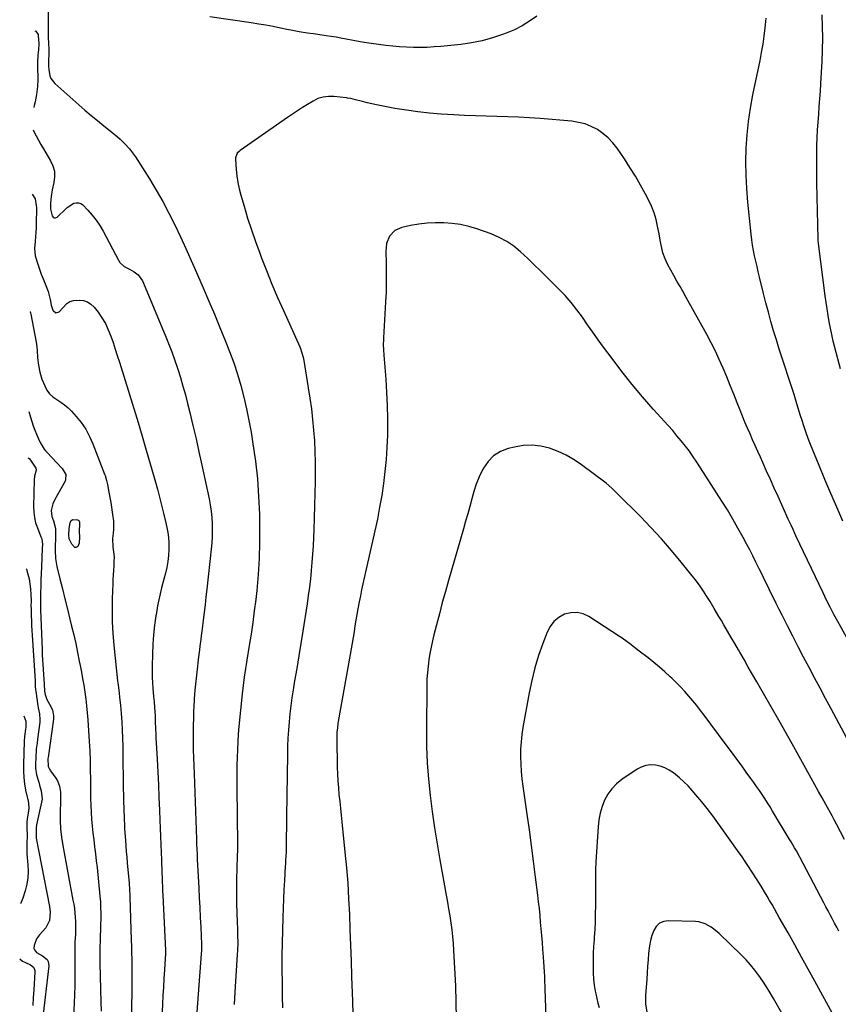
# Model space of a CAD drawing. Units: inches. Extents: x 1830732 to 1836095, y 442185 to 447541.
# Drawn here: x 1830783 to 1831264, y 445270 to 445849 of the extents above; entities that cross this region are included whole.
import ezdxf

# ---------------------------------------------------------------- set-up
doc = ezdxf.new("R2010")
doc.units = ezdxf.units.IN
doc.header["$MEASUREMENT"] = 0
doc.layers.add('7', color=7, linetype='Continuous')
doc.layers.add('8', color=7, linetype='Continuous')

msp = doc.modelspace()

# ---------------------------------------------------------------- linework, layer by layer
at = {"layer": '7', "color": 18}
for points in [[(1830799.82, 445858.58, 1972), (1830799.78, 445845.65, 1972), (1830799.79, 445843.13, 1972), (1830799.84, 445840.61, 1972), (1830799.93, 445838.09, 1972), (1830800.04, 445835.58, 1972), (1830800.3, 445830.96, 1972), (1830800.27, 445829.29, 1972), (1830799.97, 445824.66, 1972), (1830800.03, 445821.78, 1972), (1830800.2, 445819.64, 1972), (1830800.79, 445816.1, 1972), (1830801.44, 445814.4, 1972), (1830803.7, 445811.51, 1972), (1830821.48, 445795.92, 1972), (1830825.11, 445792.77, 1972), (1830828.78, 445789.67, 1972), (1830832.49, 445786.61, 1972), (1830836.23, 445783.6, 1972), (1830840.65, 445780.08, 1972), (1830842.16, 445778.81, 1972), (1830845.02, 445776.09, 1972), (1830847.64, 445773.13, 1972), (1830848.87, 445771.58, 1972), (1830851.12, 445768.34, 1972), (1830859.42, 445755.37, 1972), (1830863.44, 445748.8, 1972), (1830867.3, 445742.14, 1972), (1830870.89, 445735.33, 1972), (1830874.32, 445728.43, 1972), (1830877.58, 445721.44, 1972), (1830880.81, 445714.44, 1972), (1830883.99, 445707.41, 1972), (1830887.13, 445700.36, 1972), (1830887.69, 445699.08, 1972), (1830891.05, 445691.38, 1972), (1830894.37, 445683.65, 1972), (1830897.64, 445675.9, 1972), (1830900.86, 445668.13, 1972), (1830904, 445660.48, 1972), (1830906.55, 445653.94, 1972), (1830908.95, 445647.35, 1972), (1830911.12, 445640.67, 1972), (1830913.13, 445633.95, 1972), (1830914.91, 445627.16, 1972), (1830916.54, 445620.33, 1972), (1830917.93, 445613.46, 1972), (1830919.17, 445606.54, 1972), (1830920.27, 445599.79, 1972), (1830921.72, 445589.45, 1972), (1830922.88, 445579.09, 1972), (1830923.61, 445568.69, 1972), (1830924.05, 445558.27, 1972), (1830924.2, 445551.08, 1972), (1830924.2, 445541.64, 1972), (1830923.96, 445532.22, 1972), (1830923.33, 445522.81, 1972), (1830922.46, 445513.41, 1972), (1830921.87, 445508.28, 1972), (1830921.05, 445501.47, 1972), (1830920.15, 445494.67, 1972), (1830919.15, 445487.88, 1972), (1830918.09, 445481.1, 1972), (1830916.66, 445472.49, 1972), (1830916.26, 445470.02, 1972), (1830915.87, 445467.56, 1972), (1830915.12, 445462.62, 1972), (1830914.46, 445457.68, 1972), (1830913.91, 445452.72, 1972), (1830912.04, 445433.48, 1972), (1830911.65, 445428.97, 1972), (1830911.33, 445424.46, 1972), (1830911.1, 445419.94, 1972), (1830910.95, 445415.41, 1972), (1830910.87, 445410.88, 1972), (1830910.82, 445406.36, 1972), (1830910.81, 445401.83, 1972), (1830910.84, 445397.3, 1972), (1830911.19, 445364.61, 1972), (1830911.18, 445361.01, 1972), (1830911.07, 445357.42, 1972), (1830911, 445355.63, 1972), (1830910.87, 445352.04, 1972), (1830910.82, 445350.24, 1972), (1830910.64, 445343.61, 1972), (1830910.55, 445338.78, 1972), (1830910.53, 445333.95, 1972), (1830910.6, 445329.12, 1972), (1830910.73, 445324.29, 1972), (1830910.95, 445318.61, 1972), (1830911.09, 445314.63, 1972), (1830911.23, 445310.65, 1972), (1830911.32, 445306.67, 1972), (1830911.18, 445301.96, 1972), (1830911.05, 445299.61, 1972), (1830909.59, 445277.37, 1972), (1830909.17, 445270.07, 1972)], [(1831087.1, 445851.05, 1972), (1831082.89, 445848.1, 1972), (1831078.53, 445845.42, 1972), (1831073.95, 445843.13, 1972), (1831069.22, 445841.1, 1972), (1831067.02, 445840.27, 1972), (1831061.02, 445838.28, 1972), (1831054.95, 445836.6, 1972), (1831048.77, 445835.39, 1972), (1831042.51, 445834.51, 1972), (1831030.8, 445833.31, 1972), (1831026.75, 445832.98, 1972), (1831022.7, 445832.74, 1972), (1831018.65, 445832.67, 1972), (1831014.59, 445832.69, 1972), (1831010.53, 445832.85, 1972), (1831006.48, 445833.09, 1972), (1831002.43, 445833.45, 1972), (1830998.39, 445833.89, 1972), (1830989.81, 445834.95, 1972), (1830987.01, 445835.36, 1972), (1830983.3, 445836.04, 1972), (1830982.37, 445836.21, 1972), (1830971.99, 445838.16, 1972), (1830969.13, 445838.68, 1972), (1830966.26, 445839.16, 1972), (1830963.38, 445839.59, 1972), (1830959.6, 445840.11, 1972), (1830957.17, 445840.44, 1972), (1830952.3, 445841.12, 1972), (1830947.45, 445841.87, 1972), (1830942.62, 445842.76, 1972), (1830940.21, 445843.25, 1972), (1830936.48, 445844.05, 1972), (1830932.2, 445844.92, 1972), (1830927.92, 445845.73, 1972), (1830923.62, 445846.46, 1972), (1830919.3, 445847.12, 1972), (1830895, 445850.62, 1972)], [(1831267.11, 445554.24, 1972), (1831263.54, 445562.38, 1972), (1831260.01, 445570.55, 1972), (1831256.54, 445578.74, 1972), (1831253.13, 445586.96, 1972), (1831248.06, 445599.29, 1972), (1831247.23, 445601.36, 1972), (1831245.68, 445605.54, 1972), (1831244.25, 445609.76, 1972), (1831242.9, 445614.01, 1972), (1831242.24, 445616.14, 1972), (1831240.06, 445623.26, 1972), (1831238.39, 445628.64, 1972), (1831236.68, 445634.01, 1972), (1831234.93, 445639.37, 1972), (1831233.14, 445644.71, 1972), (1831231.37, 445650.06, 1972), (1831229.64, 445655.42, 1972), (1831227.99, 445660.81, 1972), (1831226.38, 445666.21, 1972), (1831224.83, 445671.65, 1972), (1831223.34, 445677.09, 1972), (1831221.9, 445682.54, 1972), (1831220.51, 445688.01, 1972), (1831218.12, 445697.66, 1972), (1831217.36, 445700.78, 1972), (1831216.61, 445703.92, 1972), (1831215.9, 445707.06, 1972), (1831215.2, 445710.2, 1972), (1831214.56, 445713.35, 1972), (1831214, 445716.52, 1972), (1831213.55, 445719.7, 1972), (1831213.17, 445722.9, 1972), (1831211.21, 445741.84, 1972), (1831210.57, 445749.73, 1972), (1831210.17, 445757.63, 1972), (1831210.11, 445765.54, 1972), (1831210.29, 445773.46, 1972), (1831210.83, 445781.36, 1972), (1831211.62, 445789.22, 1972), (1831212.79, 445797.04, 1972), (1831214.22, 445804.83, 1972), (1831218.42, 445825.02, 1972), (1831219.34, 445829.8, 1972), (1831220.17, 445834.6, 1972), (1831220.87, 445839.41, 1972), (1831221.48, 445844.24, 1972), (1831221.67, 445846.03, 1972), (1831222.02, 445849.98, 1972)], [(1831265.66, 445643.76, 1974), (1831262.38, 445656.4, 1974), (1831261.45, 445660.13, 1974), (1831260.58, 445663.87, 1974), (1831259.8, 445667.64, 1974), (1831259.07, 445671.41, 1974), (1831258.41, 445675.2, 1974), (1831257.8, 445679, 1974), (1831257.24, 445682.8, 1974), (1831256.73, 445686.61, 1974), (1831252.81, 445717.37, 1974), (1831252.77, 445717.72, 1974), (1831252.64, 445719.14, 1974), (1831252.61, 445719.85, 1974), (1831252.59, 445720.21, 1974), (1831251.81, 445753.18, 1974), (1831251.72, 445758.35, 1974), (1831251.69, 445763.52, 1974), (1831251.74, 445768.69, 1974), (1831251.84, 445773.86, 1974), (1831251.87, 445775.05, 1974), (1831252.04, 445779.62, 1974), (1831252.25, 445784.2, 1974), (1831252.54, 445788.76, 1974), (1831252.88, 445793.33, 1974), (1831253.23, 445797.89, 1974), (1831253.57, 445802.45, 1974), (1831253.88, 445807.02, 1974), (1831254.16, 445811.59, 1974), (1831254.91, 445824.43, 1974), (1831255.19, 445831.26, 1974), (1831255.3, 445838.1, 1974), (1831255.17, 445844.94, 1974), (1831254.88, 445851.78, 1974)], [(1830792.08, 445842.53, 1974), (1830792.64, 445842.29, 1974), (1830793.95, 445840.26, 1974), (1830794.07, 445839.73, 1974), (1830794.42, 445834.88, 1974), (1830794.13, 445831.2, 1974), (1830793.83, 445828.19, 1974), (1830793.55, 445823.95, 1974), (1830793.52, 445821.83, 1974), (1830793.55, 445819.7, 1974), (1830793.69, 445815.54, 1974), (1830793.72, 445813.59, 1974), (1830793.58, 445809.7, 1974), (1830793.07, 445805.01, 1974), (1830792.23, 445800.67, 1974), (1830791.67, 445798.52, 1974), (1830791.34, 445797.35, 1974)], [(1830791.12, 445784.3, 1974), (1830791.47, 445783.36, 1974), (1830792.82, 445780.77, 1974), (1830794.2, 445778.19, 1974), (1830795.63, 445775.64, 1974), (1830797.1, 445773.11, 1974), (1830801.25, 445766.11, 1974), (1830802.61, 445763.03, 1974), (1830803.49, 445759.88, 1974), (1830803.62, 445756.61, 1974), (1830803.26, 445753.26, 1974), (1830802.3, 445749.01, 1974), (1830801.57, 445745.12, 1974), (1830801.15, 445741.19, 1974), (1830801.25, 445737.65, 1974), (1830802.15, 445733.73, 1974), (1830802.76, 445732.97, 1974), (1830803.44, 445732.54, 1974), (1830804.25, 445732.6, 1974), (1830805.14, 445732.99, 1974), (1830810.44, 445738.03, 1974), (1830810.99, 445738.58, 1974), (1830814.98, 445741.1, 1974), (1830816.39, 445741.44, 1974), (1830817.74, 445741.45, 1974), (1830819, 445740.96, 1974), (1830820.19, 445740.14, 1974), (1830823.27, 445736.99, 1974), (1830825.81, 445734.16, 1974), (1830828.16, 445731.2, 1974), (1830830.25, 445728.04, 1974), (1830832.16, 445724.75, 1974), (1830841.14, 445707.59, 1974), (1830842.07, 445706.19, 1974), (1830844.48, 445703.96, 1974), (1830847.72, 445702.34, 1974), (1830850.39, 445700.87, 1974), (1830852.83, 445699.09, 1974), (1830855.37, 445695.48, 1974), (1830868.66, 445663.53, 1974), (1830870.63, 445658.62, 1974), (1830872.53, 445653.68, 1974), (1830874.31, 445648.7, 1974), (1830876.01, 445643.68, 1974), (1830877.6, 445638.63, 1974), (1830879.11, 445633.56, 1974), (1830880.51, 445628.46, 1974), (1830881.83, 445623.33, 1974), (1830883.1, 445618.17, 1974), (1830884.97, 445610.45, 1974), (1830886.78, 445602.71, 1974), (1830888.53, 445594.95, 1974), (1830890.23, 445587.19, 1974), (1830894.46, 445567.4, 1974), (1830895.14, 445563.75, 1974), (1830895.69, 445560.08, 1974), (1830896.04, 445556.39, 1974), (1830896.26, 445552.68, 1974), (1830896.3, 445548.96, 1974), (1830896.24, 445545.25, 1974), (1830896.02, 445541.54, 1974), (1830895.7, 445537.84, 1974), (1830893.15, 445514.31, 1974), (1830892.64, 445509.72, 1974), (1830892.12, 445505.14, 1974), (1830891.58, 445500.56, 1974), (1830891.04, 445495.98, 1974), (1830890.42, 445490.94, 1974), (1830889.9, 445486.83, 1974), (1830889.62, 445484.78, 1974), (1830889.04, 445480.68, 1974), (1830888.76, 445478.63, 1974), (1830888.25, 445474.52, 1974), (1830887.19, 445465.46, 1974), (1830886.63, 445460.23, 1974), (1830886.14, 445455, 1974), (1830885.76, 445449.76, 1974), (1830885.46, 445444.52, 1974), (1830885.4, 445443.43, 1974), (1830885.22, 445438.72, 1974), (1830885.1, 445434.02, 1974), (1830885.07, 445429.31, 1974), (1830885.1, 445424.6, 1974), (1830885.19, 445419.89, 1974), (1830885.3, 445415.18, 1974), (1830885.44, 445410.47, 1974), (1830885.6, 445405.77, 1974), (1830887.02, 445367.37, 1974), (1830887.13, 445364.39, 1974), (1830887.25, 445361.41, 1974), (1830887.39, 445358.43, 1974), (1830887.46, 445356.94, 1974), (1830887.53, 445355.45, 1974), (1830888.42, 445338.64, 1974), (1830888.72, 445332.87, 1974), (1830889.01, 445327.1, 1974), (1830889.29, 445321.34, 1974), (1830889.55, 445315.57, 1974), (1830890.01, 445305.42, 1974), (1830890.03, 445304.72, 1974), (1830890.02, 445301.95, 1974), (1830889.9, 445299.88, 1974), (1830885.83, 445247.31, 1974)], [(1830790.5, 445746.5, 1976), (1830792.16, 445743.65, 1976), (1830792.87, 445739.87, 1976), (1830792.98, 445738.59, 1976), (1830792.99, 445737.94, 1976), (1830792.85, 445729.4, 1976), (1830792.78, 445726.72, 1976), (1830792.66, 445724.05, 1976), (1830792.49, 445721.38, 1976), (1830792.28, 445718.71, 1976), (1830791.9, 445714.48, 1976), (1830792.14, 445710.13, 1976), (1830793.75, 445705.32, 1976), (1830794.76, 445702.4, 1976), (1830795.81, 445699.49, 1976), (1830796.91, 445696.6, 1976), (1830798.04, 445693.72, 1976), (1830799.79, 445689.27, 1976), (1830800.95, 445684.49, 1976), (1830801.63, 445681.28, 1976), (1830802.68, 445678.17, 1976), (1830802.75, 445678.01, 1976), (1830804.4, 445676.67, 1976), (1830806.41, 445677.35, 1976), (1830808.44, 445679.55, 1976), (1830810.86, 445682.13, 1976), (1830812.67, 445683.43, 1976), (1830814.84, 445683.98, 1976), (1830818.01, 445684.16, 1976), (1830820.58, 445683.92, 1976), (1830822.95, 445683.23, 1976), (1830825.02, 445681.88, 1976), (1830826.88, 445680.08, 1976), (1830829.17, 445677.08, 1976), (1830831.44, 445673.78, 1976), (1830833.48, 445670.36, 1976), (1830835.2, 445666.76, 1976), (1830836.69, 445663.04, 1976), (1830837.99, 445659.22, 1976), (1830839.26, 445655.4, 1976), (1830840.49, 445651.56, 1976), (1830841.7, 445647.72, 1976), (1830852.68, 445612.16, 1976), (1830855.13, 445604.11, 1976), (1830857.54, 445596.04, 1976), (1830859.88, 445587.95, 1976), (1830862.17, 445579.85, 1976), (1830864.08, 445573.02, 1976), (1830865.35, 445568.32, 1976), (1830866.58, 445563.6, 1976), (1830867.73, 445558.87, 1976), (1830868.84, 445554.13, 1976), (1830869.67, 445550.45, 1976), (1830870.22, 445547.53, 1976), (1830870.63, 445544.59, 1976), (1830870.83, 445541.63, 1976), (1830870.89, 445538.66, 1976), (1830870.87, 445537.52, 1976), (1830870.67, 445533.99, 1976), (1830870.29, 445530.49, 1976), (1830869.64, 445527.02, 1976), (1830868.81, 445523.58, 1976), (1830867.83, 445520.12, 1976), (1830866.48, 445514.96, 1976), (1830865.24, 445509.76, 1976), (1830864.2, 445504.52, 1976), (1830863.28, 445499.26, 1976), (1830863.2, 445498.69, 1976), (1830862.44, 445493.11, 1976), (1830861.82, 445487.51, 1976), (1830861.42, 445481.9, 1976), (1830861.16, 445476.28, 1976), (1830860.96, 445468.86, 1976), (1830860.93, 445465.64, 1976), (1830860.97, 445462.42, 1976), (1830861.12, 445459.21, 1976), (1830861.35, 445456, 1976), (1830861.77, 445451.19, 1976), (1830862.13, 445447.97, 1976), (1830862.44, 445444.74, 1976), (1830862.71, 445439.89, 1976), (1830862.83, 445436.65, 1976), (1830862.98, 445431.89, 1976), (1830863.08, 445429.23, 1976), (1830863.21, 445426.56, 1976), (1830863.34, 445423.9, 1976), (1830863.87, 445414.26, 1976), (1830864.27, 445406.78, 1976), (1830864.65, 445399.29, 1976), (1830864.99, 445391.81, 1976), (1830865.32, 445384.32, 1976), (1830865.56, 445378.46, 1976), (1830865.75, 445373.71, 1976), (1830865.93, 445368.97, 1976), (1830866.1, 445364.23, 1976), (1830866.27, 445359.49, 1976), (1830866.41, 445355.24, 1976), (1830866.5, 445352.62, 1976), (1830866.6, 445350.01, 1976), (1830866.7, 445347.39, 1976), (1830866.81, 445344.78, 1976), (1830866.92, 445342.16, 1976), (1830867.04, 445339.55, 1976), (1830867.16, 445336.93, 1976), (1830867.28, 445334.32, 1976), (1830868.81, 445301.82, 1976), (1830868.83, 445301.4, 1976), (1830868.81, 445300.56, 1976), (1830868.8, 445300.35, 1976), (1830868.79, 445300.14, 1976), (1830868.19, 445290.5, 1976), (1830867.88, 445285.47, 1976), (1830867.59, 445280.43, 1976), (1830867.33, 445275.4, 1976), (1830867.08, 445270.36, 1976), (1830864.9, 445224.79, 1976)], [(1831280.13, 445406.42, 1968), (1831260.13, 445443.96, 1968), (1831256.89, 445450.03, 1968), (1831253.66, 445456.1, 1968), (1831250.44, 445462.18, 1968), (1831247.22, 445468.25, 1968), (1831244.01, 445474.34, 1968), (1831240.83, 445480.44, 1968), (1831237.68, 445486.55, 1968), (1831234.56, 445492.68, 1968), (1831231.37, 445498.97, 1968), (1831229.66, 445502.36, 1968), (1831227.96, 445505.76, 1968), (1831226.27, 445509.17, 1968), (1831224.6, 445512.58, 1968), (1831222.93, 445515.99, 1968), (1831221.26, 445519.4, 1968), (1831219.59, 445522.82, 1968), (1831217.93, 445526.23, 1968), (1831215.96, 445530.22, 1968), (1831214.16, 445533.81, 1968), (1831212.31, 445537.37, 1968), (1831210.43, 445540.92, 1968), (1831208.39, 445544.73, 1968), (1831205.41, 445550.15, 1968), (1831202.35, 445555.51, 1968), (1831199.17, 445560.81, 1968), (1831195.91, 445566.06, 1968), (1831183.48, 445585.63, 1968), (1831181.33, 445588.9, 1968), (1831179.13, 445592.12, 1968), (1831176.83, 445595.29, 1968), (1831174.48, 445598.41, 1968), (1831172.05, 445601.47, 1968), (1831169.57, 445604.49, 1968), (1831167.03, 445607.46, 1968), (1831164.43, 445610.38, 1968), (1831155.63, 445620.1, 1968), (1831149.31, 445627.31, 1968), (1831143.13, 445634.64, 1968), (1831137.19, 445642.15, 1968), (1831131.4, 445649.79, 1968), (1831126.44, 445656.55, 1968), (1831123.27, 445660.92, 1968), (1831120.12, 445665.32, 1968), (1831117.02, 445669.74, 1968), (1831113.94, 445674.19, 1968), (1831110.77, 445678.55, 1968), (1831107.44, 445682.77, 1968), (1831103.86, 445686.79, 1968), (1831100.12, 445690.67, 1968), (1831094.64, 445696.04, 1968), (1831091.44, 445699.19, 1968), (1831088.26, 445702.34, 1968), (1831086.66, 445703.91, 1968), (1831083.44, 445707.03, 1968), (1831081.82, 445708.57, 1968), (1831077.59, 445712.56, 1968), (1831073.67, 445715.82, 1968), (1831069.53, 445718.71, 1968), (1831065.07, 445721.06, 1968), (1831060.38, 445723.04, 1968), (1831051.84, 445726.03, 1968), (1831047.12, 445727.44, 1968), (1831042.34, 445728.57, 1968), (1831037.48, 445729.26, 1968), (1831032.56, 445729.67, 1968), (1831027.62, 445729.66, 1968), (1831022.7, 445729.42, 1968), (1831017.81, 445728.82, 1968), (1831012.94, 445727.97, 1968), (1831007.73, 445726.87, 1968), (1831003.6, 445725.05, 1968), (1831000.56, 445721.71, 1968), (1830998.79, 445717.38, 1968), (1830998.29, 445712.72, 1968), (1830998.51, 445706.09, 1968), (1830998.62, 445700.36, 1968), (1830998.63, 445694.64, 1968), (1830998.49, 445688.91, 1968), (1830998.24, 445683.19, 1968), (1830997.02, 445661.91, 1968), (1830996.98, 445661, 1968), (1830996.86, 445657.96, 1968), (1830996.96, 445654.87, 1968), (1830997.23, 445651.79, 1968), (1830998.35, 445637.75, 1968), (1830998.86, 445629.96, 1968), (1830999.21, 445622.16, 1968), (1830999.33, 445614.36, 1968), (1830999.3, 445606.55, 1968), (1830999.27, 445604.72, 1968), (1830999.01, 445597.62, 1968), (1830998.57, 445590.54, 1968), (1830997.88, 445583.48, 1968), (1830997.02, 445576.43, 1968), (1830995.94, 445569.4, 1968), (1830994.75, 445562.4, 1968), (1830993.39, 445555.43, 1968), (1830991.91, 445548.48, 1968), (1830984.92, 445517.4, 1968), (1830984.15, 445513.86, 1968), (1830983.4, 445510.31, 1968), (1830982.71, 445506.75, 1968), (1830981.97, 445502.78, 1968), (1830981.37, 445499.41, 1968), (1830980.79, 445496.04, 1968), (1830980.24, 445492.66, 1968), (1830979.7, 445489.28, 1968), (1830979.17, 445485.9, 1968), (1830978.61, 445482.52, 1968), (1830978.04, 445479.15, 1968), (1830977.45, 445475.78, 1968), (1830970.44, 445436.49, 1968), (1830970.23, 445435.24, 1968), (1830969.88, 445432.72, 1968), (1830969.64, 445430.19, 1968), (1830969.54, 445427.66, 1968), (1830969.55, 445426.39, 1968), (1830969.86, 445409.69, 1968), (1830969.99, 445405.65, 1968), (1830970.18, 445401.61, 1968), (1830970.47, 445397.57, 1968), (1830970.84, 445393.54, 1968), (1830971.25, 445389.51, 1968), (1830971.66, 445385.49, 1968), (1830972.08, 445381.46, 1968), (1830972.5, 445377.43, 1968), (1830974.35, 445359.67, 1968), (1830975.21, 445350.57, 1968), (1830975.95, 445341.46, 1968), (1830976.51, 445332.34, 1968), (1830976.95, 445323.21, 1968), (1830977.3, 445314.07, 1968), (1830977.64, 445304.93, 1968), (1830977.97, 445295.8, 1968), (1830978.29, 445286.66, 1968), (1830978.78, 445272.1, 1968), (1830979.02, 445264.42, 1968)], [(1830789.37, 445677.42, 1978), (1830789.36, 445677.37, 1978)], [(1830789.36, 445677.37, 1978), (1830789.52, 445676.76, 1978), (1830789.68, 445675.99, 1978), (1830792.8, 445659.46, 1978), (1830793.21, 445656.71, 1978), (1830793.39, 445654.63, 1978), (1830793.66, 445650.16, 1978), (1830794.11, 445645.93, 1978), (1830794.87, 445641.78, 1978), (1830796.19, 445637.76, 1978), (1830797.83, 445633.74, 1978), (1830799.11, 445631.32, 1978), (1830800.67, 445629.15, 1978), (1830802.64, 445627.33, 1978), (1830804.87, 445625.76, 1978), (1830807.25, 445624.27, 1978), (1830809.51, 445622.64, 1978), (1830811.61, 445620.8, 1978), (1830813.59, 445618.82, 1978), (1830816.28, 445615.86, 1978), (1830819.29, 445612.15, 1978), (1830822, 445608.26, 1978), (1830824.25, 445604.09, 1978), (1830826.21, 445599.73, 1978), (1830833.07, 445581.83, 1978), (1830833.33, 445581.11, 1978), (1830834.17, 445578.13, 1978), (1830834.66, 445575.85, 1978), (1830835.54, 445571.32, 1978), (1830836.27, 445567.27, 1978), (1830836.61, 445565.24, 1978), (1830837.95, 445556.86, 1978), (1830838.22, 445554.45, 1978), (1830838.27, 445549.61, 1978), (1830838.05, 445547.19, 1978), (1830837.6, 445544.01, 1978), (1830837.79, 445539.03, 1978), (1830838.27, 445536.16, 1978), (1830838.59, 445533.29, 1978), (1830838.56, 445530.4, 1978), (1830838.39, 445527.98, 1978), (1830838.21, 445525.32, 1978), (1830838.05, 445522.66, 1978), (1830837.92, 445520, 1978), (1830837.81, 445517.33, 1978), (1830837.5, 445508.86, 1978), (1830837.39, 445501.97, 1978), (1830837.48, 445495.08, 1978), (1830837.87, 445488.2, 1978), (1830838.46, 445481.33, 1978), (1830840.7, 445460.4, 1978), (1830840.96, 445457.99, 1978), (1830841.54, 445453.19, 1978), (1830841.85, 445450.79, 1978), (1830842.41, 445445.99, 1978), (1830842.61, 445443.58, 1978), (1830842.79, 445441.17, 1978), (1830843.07, 445436.36, 1978), (1830843.33, 445431.53, 1978), (1830843.54, 445426.71, 1978), (1830843.67, 445421.88, 1978), (1830843.76, 445417.05, 1978), (1830843.97, 445399, 1978), (1830844.01, 445396.43, 1978), (1830844.06, 445393.86, 1978), (1830844.13, 445391.29, 1978), (1830844.21, 445388.61, 1978), (1830844.3, 445386.1, 1978), (1830844.39, 445383.59, 1978), (1830844.49, 445381.08, 1978), (1830844.59, 445378.57, 1978), (1830844.7, 445376.06, 1978), (1830844.83, 445373.56, 1978), (1830844.98, 445371.05, 1978), (1830845.26, 445366.81, 1978), (1830845.5, 445363.45, 1978), (1830845.75, 445360.08, 1978), (1830846.03, 445356.71, 1978), (1830846.33, 445353.35, 1978), (1830847.4, 445341.51, 1978), (1830847.69, 445337.47, 1978), (1830847.82, 445334.43, 1978), (1830847.86, 445333.42, 1978), (1830848.68, 445307.88, 1978), (1830848.79, 445304.19, 1978), (1830848.88, 445300.5, 1978), (1830848.95, 445296.81, 1978), (1830849.01, 445293.12, 1978), (1830849.04, 445289.43, 1978), (1830849.05, 445285.73, 1978), (1830849.02, 445282.04, 1978), (1830848.98, 445278.35, 1978), (1830848.1, 445225.98, 1978)], [(1831268.11, 445367.07, 1966), (1831263.36, 445376.23, 1966), (1831262.05, 445378.67, 1966), (1831260.71, 445381.09, 1966), (1831257.05, 445387.65, 1966), (1831254.89, 445391.53, 1966), (1831252.73, 445395.42, 1966), (1831250.57, 445399.31, 1966), (1831248.42, 445403.2, 1966), (1831238.21, 445421.69, 1966), (1831233.84, 445429.54, 1966), (1831229.44, 445437.37, 1966), (1831224.99, 445445.17, 1966), (1831220.51, 445452.96, 1966), (1831216.54, 445459.81, 1966), (1831214.02, 445464.16, 1966), (1831211.5, 445468.51, 1966), (1831208.99, 445472.86, 1966), (1831206.48, 445477.21, 1966), (1831205.7, 445478.56, 1966), (1831203.57, 445482.24, 1966), (1831201.44, 445485.91, 1966), (1831199.3, 445489.58, 1966), (1831197.16, 445493.24, 1966), (1831195.65, 445495.81, 1966), (1831194.25, 445498.19, 1966), (1831192.85, 445500.56, 1966), (1831191.44, 445502.93, 1966), (1831189.04, 445506.93, 1966), (1831187.16, 445510.01, 1966), (1831185.22, 445513.05, 1966), (1831183.18, 445516.02, 1966), (1831180.99, 445518.88, 1966), (1831171.99, 445530.11, 1966), (1831166.25, 445537.03, 1966), (1831160.37, 445543.83, 1966), (1831154.27, 445550.43, 1966), (1831148.03, 445556.91, 1966), (1831134.43, 445570.57, 1966), (1831131.24, 445573.66, 1966), (1831127.83, 445576.52, 1966), (1831113.47, 445587.34, 1966), (1831109.05, 445590.33, 1966), (1831104.48, 445593.01, 1966), (1831099.65, 445595.22, 1966), (1831094.67, 445597.11, 1966), (1831089.54, 445598.31, 1966), (1831084.39, 445598.92, 1966), (1831079.22, 445598.66, 1966), (1831074.02, 445597.82, 1966), (1831070.32, 445596.9, 1966), (1831065.8, 445595.11, 1966), (1831061.78, 445592.69, 1966), (1831058.52, 445589.32, 1966), (1831055.76, 445585.32, 1966), (1831055.26, 445584.33, 1966), (1831053.33, 445580.22, 1966), (1831051.59, 445576.03, 1966), (1831050.13, 445571.74, 1966), (1831048.86, 445567.38, 1966), (1831047.72, 445562.96, 1966), (1831046.54, 445558.56, 1966), (1831045.32, 445554.17, 1966), (1831044.07, 445549.79, 1966), (1831035.23, 445519.39, 1966), (1831033.38, 445512.9, 1966), (1831031.57, 445506.39, 1966), (1831029.84, 445499.86, 1966), (1831028.16, 445493.32, 1966), (1831026.69, 445487.5, 1966), (1831025.82, 445483.85, 1966), (1831025.02, 445480.19, 1966), (1831024.33, 445476.5, 1966), (1831023.69, 445472.8, 1966), (1831023.2, 445469.09, 1966), (1831022.81, 445465.36, 1966), (1831022.58, 445461.62, 1966), (1831022.46, 445457.88, 1966), (1831022.21, 445431.31, 1966), (1831022.31, 445421.73, 1966), (1831022.67, 445412.16, 1966), (1831023.4, 445402.61, 1966), (1831024.39, 445393.08, 1966), (1831025.65, 445383.57, 1966), (1831027.02, 445374.08, 1966), (1831028.54, 445364.61, 1966), (1831030.16, 445355.15, 1966), (1831033.91, 445334.39, 1966), (1831034.62, 445330.34, 1966), (1831035.31, 445326.29, 1966), (1831035.96, 445322.23, 1966), (1831036.59, 445318.17, 1966), (1831037.15, 445314.1, 1966), (1831037.62, 445310.02, 1966), (1831037.97, 445305.93, 1966), (1831038.24, 445301.83, 1966), (1831039.29, 445281.08, 1966), (1831039.59, 445271.51, 1966), (1831039.65, 445261.95, 1966)], [(1830787.95, 445591.49, 1982), (1830788.64, 445591.07, 1982), (1830789.51, 445590.16, 1982), (1830791.12, 445587.82, 1982), (1830792.66, 445585.43, 1982), (1830792.88, 445584.81, 1982), (1830792.83, 445584.17, 1982), (1830791.84, 445580.63, 1982), (1830791.64, 445578.58, 1982), (1830791.24, 445562.77, 1982), (1830791.36, 445559.56, 1982), (1830791.73, 445556.39, 1982), (1830792.5, 445553.3, 1982), (1830793.51, 445550.26, 1982), (1830795.61, 445545.08, 1982), (1830795.77, 445544.66, 1982), (1830796.08, 445543.8, 1982), (1830796.47, 445540.44, 1982), (1830796.41, 445538.37, 1982), (1830795.88, 445527.25, 1982), (1830795.72, 445523.49, 1982), (1830795.58, 445519.72, 1982), (1830795.48, 445515.96, 1982), (1830795.4, 445512.19, 1982), (1830795.28, 445505.44, 1982), (1830795.28, 445503.87, 1982), (1830795.31, 445502.69, 1982), (1830795.32, 445502.3, 1982), (1830796.28, 445478.59, 1982), (1830796.41, 445475.71, 1982), (1830796.55, 445472.83, 1982), (1830796.71, 445469.96, 1982), (1830796.89, 445467.08, 1982), (1830797.08, 445464.18, 1982), (1830797.27, 445461.33, 1982), (1830797.47, 445458.48, 1982), (1830797.76, 445454.32, 1982), (1830798.06, 445452.28, 1982), (1830799.11, 445449.38, 1982), (1830800.57, 445446.64, 1982), (1830802.33, 445443.38, 1982), (1830803.08, 445439.78, 1982), (1830803.01, 445437.89, 1982), (1830800.02, 445416.65, 1982), (1830799.98, 445416.41, 1982), (1830799.8, 445415.43, 1982), (1830799.72, 445414.68, 1982), (1830799.86, 445410.04, 1982), (1830800.63, 445408.41, 1982), (1830800.96, 445407.9, 1982), (1830801.3, 445407.4, 1982), (1830804.45, 445403.19, 1982), (1830805.38, 445401.69, 1982), (1830806.61, 445398.45, 1982), (1830807.02, 445394.91, 1982), (1830807.12, 445391.31, 1982), (1830807.1, 445389.51, 1982), (1830806.93, 445383.24, 1982), (1830806.96, 445378.32, 1982), (1830807.19, 445373.41, 1982), (1830807.73, 445368.53, 1982), (1830808.48, 445363.66, 1982), (1830814.45, 445331.55, 1982), (1830814.88, 445329.03, 1982), (1830815.25, 445326.51, 1982), (1830815.55, 445323.97, 1982), (1830815.78, 445321.42, 1982), (1830815.93, 445318.87, 1982), (1830816, 445316.32, 1982), (1830815.97, 445313.77, 1982), (1830815.86, 445311.22, 1982), (1830815.6, 445306.8, 1982), (1830815.52, 445303.58, 1982), (1830815.51, 445300.36, 1982), (1830815.52, 445299.28, 1982), (1830815.55, 445291.25, 1982), (1830815.52, 445286.16, 1982), (1830815.45, 445281.07, 1982), (1830815.29, 445275.99, 1982), (1830815.07, 445270.9, 1982), (1830814.28, 445255.25, 1982)], [(1830786.88, 445526.32, 1984), (1830787.02, 445525.96, 1984), (1830787.93, 445523.16, 1984), (1830788.66, 445520.34, 1984), (1830789.15, 445517.45, 1984), (1830789.46, 445514.54, 1984), (1830789.68, 445510.87, 1984), (1830789.78, 445507.52, 1984), (1830789.76, 445504.18, 1984), (1830789.77, 445503.06, 1984), (1830789.89, 445498.51, 1984), (1830789.98, 445495.69, 1984), (1830790.09, 445492.86, 1984), (1830790.24, 445490.03, 1984), (1830790.41, 445487.2, 1984), (1830792.15, 445460.32, 1984), (1830792.19, 445459.56, 1984), (1830792.3, 445457.31, 1984), (1830792.48, 445455.07, 1984), (1830792.57, 445454.32, 1984), (1830793.83, 445445.69, 1984), (1830794.02, 445444.49, 1984), (1830794.71, 445440.94, 1984), (1830795.03, 445437.38, 1984), (1830794.94, 445436.19, 1984), (1830793.65, 445426.06, 1984), (1830793.29, 445423.72, 1984), (1830792.91, 445421.39, 1984), (1830792.83, 445420.6, 1984), (1830792.78, 445419.82, 1984), (1830792.44, 445411.2, 1984), (1830792.46, 445409.14, 1984), (1830793.02, 445405.07, 1984), (1830794.28, 445400.74, 1984), (1830794.79, 445399.1, 1984), (1830795.77, 445395.81, 1984), (1830796.23, 445390.83, 1984), (1830796, 445389.16, 1984), (1830793.06, 445375.73, 1984), (1830792.99, 445375.37, 1984), (1830792.83, 445374.3, 1984), (1830792.83, 445372.35, 1984), (1830792.87, 445367.89, 1984), (1830800.71, 445327.8, 1984), (1830801.11, 445324.49, 1984), (1830800.7, 445319.54, 1984), (1830798.47, 445315.27, 1984), (1830794.8, 445311.09, 1984), (1830793.07, 445308.67, 1984), (1830791.56, 445304.87, 1984), (1830791.46, 445303.14, 1984), (1830791.74, 445302.34, 1984), (1830792.99, 445300.66, 1984), (1830794.67, 445299.65, 1984), (1830796.48, 445298.79, 1984), (1830799.19, 445296.51, 1984), (1830799.88, 445295.43, 1984), (1830800.25, 445292.86, 1984), (1830796.59, 445261.11, 1984)], [(1831264.73, 445313.32, 1964), (1831263.46, 445315.68, 1964), (1831262.2, 445318.04, 1964), (1831260.93, 445320.4, 1964), (1831259.66, 445322.76, 1964), (1831258.4, 445325.12, 1964), (1831257.14, 445327.49, 1964), (1831255.89, 445329.86, 1964), (1831243.71, 445353.1, 1964), (1831241.75, 445356.75, 1964), (1831239.75, 445360.38, 1964), (1831238.72, 445362.18, 1964), (1831236.64, 445365.76, 1964), (1831235.58, 445367.54, 1964), (1831225.78, 445383.88, 1964), (1831224.29, 445386.33, 1964), (1831222.77, 445388.76, 1964), (1831221.21, 445391.16, 1964), (1831219.62, 445393.56, 1964), (1831218.01, 445395.93, 1964), (1831216.38, 445398.29, 1964), (1831214.73, 445400.63, 1964), (1831213.06, 445402.97, 1964), (1831210.32, 445406.77, 1964), (1831207.26, 445410.99, 1964), (1831204.19, 445415.21, 1964), (1831201.1, 445419.4, 1964), (1831197.99, 445423.59, 1964), (1831185.63, 445440.16, 1964), (1831183.43, 445443.04, 1964), (1831181.18, 445445.89, 1964), (1831178.87, 445448.69, 1964), (1831176.52, 445451.45, 1964), (1831174.09, 445454.15, 1964), (1831171.62, 445456.8, 1964), (1831169.08, 445459.39, 1964), (1831166.5, 445461.94, 1964), (1831165.6, 445462.81, 1964), (1831162.48, 445465.7, 1964), (1831159.3, 445468.51, 1964), (1831156.02, 445471.22, 1964), (1831152.68, 445473.85, 1964), (1831147.39, 445477.88, 1964), (1831144.52, 445480.07, 1964), (1831141.67, 445482.28, 1964), (1831140.23, 445483.37, 1964), (1831137.29, 445485.46, 1964), (1831135.8, 445486.46, 1964), (1831117.76, 445498.18, 1964), (1831114.31, 445499.75, 1964), (1831110.79, 445500.62, 1964), (1831107.17, 445500.44, 1964), (1831103.48, 445499.57, 1964), (1831100.12, 445497.68, 1964), (1831097.2, 445495.36, 1964), (1831094.95, 445492.39, 1964), (1831093.15, 445488.98, 1964), (1831090.66, 445482.36, 1964), (1831088.2, 445475.21, 1964), (1831086, 445467.98, 1964), (1831084.19, 445460.65, 1964), (1831082.65, 445453.25, 1964), (1831079.01, 445433.04, 1964), (1831078.36, 445428.76, 1964), (1831077.87, 445424.46, 1964), (1831077.62, 445420.14, 1964), (1831077.53, 445415.81, 1964), (1831077.66, 445411.48, 1964), (1831077.9, 445407.15, 1964), (1831078.32, 445402.84, 1964), (1831078.87, 445398.54, 1964), (1831081.29, 445382.08, 1964), (1831082.62, 445372.84, 1964), (1831083.9, 445363.59, 1964), (1831085.1, 445354.33, 1964), (1831086.26, 445345.06, 1964), (1831087.55, 445334.44, 1964), (1831088.01, 445330.48, 1964), (1831088.45, 445326.52, 1964), (1831088.85, 445322.55, 1964), (1831089.22, 445318.58, 1964), (1831089.57, 445314.6, 1964), (1831089.91, 445310.63, 1964), (1831090.23, 445306.65, 1964), (1831090.55, 445302.67, 1964), (1831090.91, 445298, 1964), (1831091.12, 445295.15, 1964), (1831091.3, 445292.29, 1964), (1831091.46, 445289.43, 1964), (1831091.61, 445286.57, 1964), (1831091.73, 445283.71, 1964), (1831091.84, 445280.85, 1964), (1831091.94, 445277.99, 1964), (1831092.03, 445275.12, 1964), (1831092.74, 445250.83, 1964)], [(1830785.46, 445439.73, 1986), (1830786.75, 445436.62, 1986), (1830786.73, 445433.09, 1986), (1830786.58, 445431.93, 1986), (1830786.02, 445427.6, 1986), (1830785.83, 445424.85, 1986), (1830785.28, 445411.12, 1986), (1830785.28, 445407.32, 1986), (1830785.47, 445403.53, 1986), (1830785.95, 445399.77, 1986), (1830786.62, 445396.03, 1986), (1830788, 445389.75, 1986), (1830788.25, 445388.56, 1986), (1830788.56, 445385.59, 1986), (1830788.04, 445382.63, 1986), (1830787.55, 445379.33, 1986), (1830787.37, 445377.12, 1986), (1830787.39, 445373.79, 1986), (1830787.5, 445369.64, 1986), (1830787.32, 445364.54, 1986), (1830787.3, 445363.81, 1986), (1830787.27, 445361.62, 1986), (1830787.3, 445360.17, 1986), (1830787.35, 445359.44, 1986), (1830787.4, 445358.71, 1986), (1830787.98, 445352.26, 1986), (1830788.1, 445348.4, 1986), (1830787.92, 445344.57, 1986), (1830787.3, 445340.78, 1986), (1830786.38, 445337.03, 1986), (1830785.05, 445332.72, 1986), (1830783.85, 445329.68, 1986), (1830783.64, 445329.34, 1986)], [(1831262.22, 445262.61, 1962), (1831250.61, 445283.8, 1962), (1831246.69, 445290.92, 1962), (1831242.77, 445298.02, 1962), (1831238.82, 445305.12, 1962), (1831234.86, 445312.21, 1962), (1831229.74, 445321.34, 1962), (1831228.32, 445323.85, 1962), (1831226.9, 445326.36, 1962), (1831225.46, 445328.86, 1962), (1831224.01, 445331.36, 1962), (1831222.55, 445333.84, 1962), (1831221.07, 445336.32, 1962), (1831219.57, 445338.78, 1962), (1831218.05, 445341.24, 1962), (1831216.28, 445344.06, 1962), (1831213.81, 445347.94, 1962), (1831211.29, 445351.79, 1962), (1831210.01, 445353.7, 1962), (1831207.4, 445357.49, 1962), (1831206.08, 445359.37, 1962), (1831193.67, 445376.85, 1962), (1831190.56, 445381.09, 1962), (1831187.38, 445385.26, 1962), (1831184.08, 445389.35, 1962), (1831180.7, 445393.36, 1962), (1831178.41, 445396, 1962), (1831176.05, 445398.58, 1962), (1831173.58, 445401.06, 1962), (1831170.98, 445403.4, 1962), (1831167.45, 445406.29, 1962), (1831165.02, 445407.91, 1962), (1831162.46, 445409.26, 1962), (1831159.73, 445410.19, 1962), (1831156.88, 445410.85, 1962), (1831154.01, 445410.95, 1962), (1831151.24, 445410.64, 1962), (1831148.6, 445409.72, 1962), (1831146.06, 445408.39, 1962), (1831137.12, 445402.32, 1962), (1831134.01, 445399.8, 1962), (1831131.24, 445397, 1962), (1831128.97, 445393.78, 1962), (1831127.04, 445390.27, 1962), (1831125.59, 445386.49, 1962), (1831124.42, 445382.64, 1962), (1831123.66, 445378.69, 1962), (1831123.18, 445374.67, 1962), (1831121.84, 445353.97, 1962), (1831121.62, 445349.21, 1962), (1831121.57, 445344.45, 1962), (1831121.58, 445342.07, 1962), (1831121.6, 445337.31, 1962), (1831121.6, 445334.92, 1962), (1831121.6, 445328.17, 1962), (1831121.54, 445323.53, 1962), (1831121.42, 445318.89, 1962), (1831121.2, 445314.26, 1962), (1831120.91, 445309.63, 1962), (1831120.8, 445308.06, 1962), (1831120.56, 445304.21, 1962), (1831120.37, 445300.37, 1962), (1831120.26, 445296.52, 1962), (1831120.2, 445292.66, 1962), (1831120.28, 445288.54, 1962), (1831120.5, 445284.99, 1962), (1831120.94, 445281.46, 1962), (1831121.5, 445277.94, 1962), (1831121.81, 445276.34, 1962), (1831122.39, 445273.65, 1962), (1831123.04, 445270.97, 1962), (1831123.8, 445268.32, 1962)], [(1830783.11, 445297.01, 1986), (1830784.77, 445295.71, 1986), (1830786.49, 445294.77, 1986), (1830789.37, 445293.39, 1986), (1830791.14, 445292.01, 1986), (1830791.89, 445290.81, 1986), (1830792.05, 445290.12, 1986), (1830792.09, 445289.4, 1986), (1830791.38, 445278.78, 1986), (1830791.12, 445274.17, 1986), (1830790.92, 445269.56, 1986)]]:
    msp.add_polyline3d(points, dxfattribs=at)
at = {"layer": '8', "color": 18}
for points in [[(1831295.84, 445437.84, 1970), (1831264.09, 445495.3, 1970), (1831261.83, 445499.46, 1970), (1831259.63, 445503.67, 1970), (1831257.5, 445507.9, 1970), (1831255.43, 445512.17, 1970), (1831239.52, 445545.71, 1970), (1831238.94, 445546.93, 1970), (1831237.79, 445549.36, 1970), (1831236.65, 445551.8, 1970), (1831235.52, 445554.25, 1970), (1831234.96, 445555.47, 1970), (1831228.98, 445568.67, 1970), (1831226.73, 445573.66, 1970), (1831224.48, 445578.65, 1970), (1831222.24, 445583.65, 1970), (1831220.01, 445588.65, 1970), (1831218.61, 445591.79, 1970), (1831217.08, 445595.22, 1970), (1831215.55, 445598.66, 1970), (1831214.03, 445602.09, 1970), (1831212.5, 445605.52, 1970), (1831211, 445608.97, 1970), (1831209.52, 445612.42, 1970), (1831208.1, 445615.9, 1970), (1831206.7, 445619.39, 1970), (1831205, 445623.72, 1970), (1831202.96, 445628.85, 1970), (1831200.9, 445633.96, 1970), (1831198.8, 445639.06, 1970), (1831196.68, 445644.15, 1970), (1831194.46, 445649.2, 1970), (1831192.13, 445654.19, 1970), (1831189.64, 445659.1, 1970), (1831187.04, 445663.97, 1970), (1831174.95, 445685.76, 1970), (1831173.16, 445688.97, 1970), (1831171.36, 445692.18, 1970), (1831169.54, 445695.38, 1970), (1831167.72, 445698.57, 1970), (1831165.93, 445701.68, 1970), (1831164.16, 445705, 1970), (1831162.59, 445708.42, 1970), (1831161.32, 445711.95, 1970), (1831160.43, 445715.6, 1970), (1831160.07, 445717.49, 1970), (1831159.72, 445719.35, 1970), (1831159.02, 445723.08, 1970), (1831158.2, 445727.55, 1970), (1831157.26, 445731.58, 1970), (1831156.08, 445735.54, 1970), (1831154.56, 445739.37, 1970), (1831152.8, 445743.12, 1970), (1831151.05, 445746.45, 1970), (1831148.15, 445751.75, 1970), (1831145.13, 445756.98, 1970), (1831141.93, 445762.1, 1970), (1831138.61, 445767.15, 1970), (1831134.31, 445773.45, 1970), (1831131.83, 445776.62, 1970), (1831129.12, 445779.54, 1970), (1831126.06, 445782.08, 1970), (1831122.76, 445784.38, 1970), (1831119.18, 445786.21, 1970), (1831115.5, 445787.7, 1970), (1831111.64, 445788.67, 1970), (1831107.68, 445789.29, 1970), (1831089.11, 445790.92, 1970), (1831082.77, 445791.4, 1970), (1831076.43, 445791.77, 1970), (1831070.08, 445792, 1970), (1831063.72, 445792.13, 1970), (1831057.36, 445792.23, 1970), (1831051.01, 445792.4, 1970), (1831044.66, 445792.69, 1970), (1831038.31, 445793.04, 1970), (1831030.92, 445793.52, 1970), (1831024.08, 445794.08, 1970), (1831017.26, 445794.8, 1970), (1831010.46, 445795.76, 1970), (1831003.69, 445796.88, 1970), (1830995.77, 445798.33, 1970), (1830992.98, 445798.88, 1970), (1830990.2, 445799.47, 1970), (1830987.44, 445800.14, 1970), (1830984.69, 445800.84, 1970), (1830980.48, 445801.97, 1970), (1830977.9, 445802.6, 1970), (1830975.93, 445802.93, 1970), (1830975.27, 445803.01, 1970), (1830967.86, 445803.79, 1970), (1830964.68, 445803.88, 1970), (1830961.52, 445803.49, 1970), (1830958.48, 445802.6, 1970), (1830955.64, 445801.19, 1970), (1830952.38, 445799.21, 1970), (1830949.39, 445797.36, 1970), (1830946.44, 445795.47, 1970), (1830943.51, 445793.52, 1970), (1830940.62, 445791.54, 1970), (1830912.7, 445772.03, 1970), (1830912.11, 445771.56, 1970), (1830911.07, 445770.5, 1970), (1830909.94, 445767.85, 1970), (1830909.92, 445767.11, 1970), (1830910.43, 445760.95, 1970), (1830910.86, 445757.13, 1970), (1830911.44, 445753.34, 1970), (1830912.24, 445749.6, 1970), (1830913.18, 445745.87, 1970), (1830915.06, 445739.3, 1970), (1830917.14, 445732.34, 1970), (1830919.34, 445725.42, 1970), (1830921.73, 445718.56, 1970), (1830924.24, 445711.74, 1970), (1830925.12, 445709.42, 1970), (1830928.23, 445701.5, 1970), (1830931.42, 445693.62, 1970), (1830934.75, 445685.79, 1970), (1830938.16, 445678, 1970), (1830947.74, 445656.63, 1970), (1830948.15, 445655.66, 1970), (1830948.89, 445653.7, 1970), (1830949.78, 445650.68, 1970), (1830950.19, 445648.62, 1970), (1830952.81, 445632.68, 1970), (1830953.75, 445626.48, 1970), (1830954.61, 445620.26, 1970), (1830955.31, 445614.02, 1970), (1830955.93, 445607.77, 1970), (1830956.37, 445601.51, 1970), (1830956.7, 445595.24, 1970), (1830956.84, 445588.97, 1970), (1830956.87, 445582.69, 1970), (1830956.81, 445577.6, 1970), (1830956.7, 445570.48, 1970), (1830956.54, 445563.36, 1970), (1830956.32, 445556.25, 1970), (1830956.05, 445549.13, 1970), (1830955.86, 445544.69, 1970), (1830955.61, 445539.8, 1970), (1830955.31, 445534.91, 1970), (1830954.94, 445530.03, 1970), (1830954.52, 445525.15, 1970), (1830954.01, 445520.28, 1970), (1830953.44, 445515.42, 1970), (1830952.78, 445510.57, 1970), (1830952.05, 445505.73, 1970), (1830949.5, 445489.67, 1970), (1830948.33, 445482.34, 1970), (1830947.16, 445475.02, 1970), (1830945.97, 445467.71, 1970), (1830944.78, 445460.39, 1970), (1830943.93, 445455.19, 1970), (1830943.21, 445450.46, 1970), (1830942.56, 445445.73, 1970), (1830942, 445440.99, 1970), (1830941.52, 445436.24, 1970), (1830941.13, 445431.48, 1970), (1830940.83, 445426.71, 1970), (1830940.63, 445421.94, 1970), (1830940.51, 445417.17, 1970), (1830940.01, 445380.89, 1970), (1830939.96, 445377.16, 1970), (1830939.9, 445373.43, 1970), (1830939.85, 445369.69, 1970), (1830939.79, 445365.96, 1970), (1830939.72, 445360.88, 1970), (1830939.69, 445359.69, 1970), (1830939.48, 445354.93, 1970), (1830939.34, 445352.56, 1970), (1830939.28, 445351.37, 1970), (1830938.79, 445342.95, 1970), (1830938.5, 445337.56, 1970), (1830938.25, 445332.16, 1970), (1830938.04, 445326.76, 1970), (1830937.85, 445321.35, 1970), (1830937.19, 445298.81, 1970), (1830937.15, 445297.17, 1970), (1830937.14, 445293.89, 1970), (1830937.16, 445292.26, 1970), (1830937.4, 445281.02, 1970), (1830937.52, 445274.58, 1970), (1830937.62, 445268.14, 1970)], [(1830788.4, 445618.8, 1980), (1830789.43, 445615.31, 1980), (1830790.22, 445612.79, 1980), (1830791.07, 445610.28, 1980), (1830791.99, 445607.8, 1980), (1830792.97, 445605.34, 1980), (1830794.1, 445602.62, 1980), (1830795.09, 445600.49, 1980), (1830797.58, 445596.53, 1980), (1830798.32, 445595.62, 1980), (1830799.09, 445594.74, 1980), (1830808.04, 445585.25, 1980), (1830810.15, 445581.67, 1980), (1830810.14, 445578.73, 1980), (1830809.76, 445577.79, 1980), (1830803.71, 445567.01, 1980), (1830802.54, 445564.4, 1980), (1830801.71, 445560.58, 1980), (1830802.08, 445557.04, 1980), (1830802.98, 445554.43, 1980), (1830804.07, 445550, 1980), (1830804.18, 445548.64, 1980), (1830804.21, 445547.27, 1980), (1830804.13, 445543.54, 1980), (1830804.04, 445540.03, 1980), (1830803.98, 445537, 1980), (1830804.18, 445532.25, 1980), (1830805.01, 445527.57, 1980), (1830806.78, 445520.37, 1980), (1830808.23, 445514.44, 1980), (1830809.69, 445508.52, 1980), (1830811.15, 445502.6, 1980), (1830812.61, 445496.67, 1980), (1830813.65, 445492.47, 1980), (1830814.87, 445487.37, 1980), (1830816.04, 445482.26, 1980), (1830817.13, 445477.13, 1980), (1830818.17, 445471.99, 1980), (1830818.69, 445469.34, 1980), (1830819.41, 445465.51, 1980), (1830820.1, 445461.69, 1980), (1830820.75, 445457.85, 1980), (1830821.42, 445453.67, 1980), (1830821.98, 445449.65, 1980), (1830822.47, 445445.62, 1980), (1830822.85, 445441.58, 1980), (1830823.16, 445437.53, 1980), (1830823.96, 445424.71, 1980), (1830824.26, 445419.15, 1980), (1830824.49, 445413.58, 1980), (1830824.62, 445408.01, 1980), (1830824.68, 445402.44, 1980), (1830824.69, 445399.44, 1980), (1830824.73, 445395.37, 1980), (1830824.8, 445391.3, 1980), (1830824.93, 445387.23, 1980), (1830825.1, 445383.17, 1980), (1830825.35, 445379.11, 1980), (1830825.68, 445375.06, 1980), (1830826.12, 445371.01, 1980), (1830826.64, 445366.9, 1980), (1830827.18, 445362.83, 1980), (1830827.7, 445358.76, 1980), (1830828.16, 445354.68, 1980), (1830828.59, 445350.59, 1980), (1830830.26, 445333.78, 1980), (1830830.53, 445330.49, 1980), (1830830.71, 445327.19, 1980), (1830830.76, 445323.89, 1980), (1830830.73, 445320.58, 1980), (1830830.73, 445320.49, 1980), (1830830.63, 445317.23, 1980), (1830830.53, 445313.97, 1980), (1830830.43, 445310.71, 1980), (1830830.33, 445307.45, 1980), (1830830.26, 445304.19, 1980), (1830830.22, 445300.93, 1980), (1830830.25, 445297.67, 1980), (1830830.3, 445294.41, 1980), (1830830.91, 445271.49, 1980), (1830831.06, 445266.22, 1980)], [(1830818.34, 445553.62, 1980), (1830818.37, 445552.95, 1980), (1830818.1, 445547.96, 1980), (1830818.18, 445545.13, 1980), (1830818.12, 445541.36, 1980), (1830817.35, 445539.44, 1980), (1830816.78, 445538.95, 1980), (1830816.19, 445538.71, 1980), (1830815.57, 445538.86, 1980), (1830813.8, 445540.64, 1980), (1830812.25, 445543.81, 1980), (1830811.99, 445546.22, 1980), (1830812.18, 445549.88, 1980), (1830812.7, 445553.3, 1980), (1830813.47, 445554.68, 1980), (1830814.29, 445555.23, 1980), (1830817.23, 445555, 1980), (1830817.53, 445554.9, 1980), (1830817.99, 445554.53, 1980), (1830818.34, 445553.62, 1980)], [(1831231.22, 445265.05, 1960), (1831226.31, 445273.65, 1960), (1831224.29, 445277.09, 1960), (1831222.2, 445280.49, 1960), (1831220.01, 445283.82, 1960), (1831217.75, 445287.12, 1960), (1831215.36, 445290.31, 1960), (1831212.86, 445293.4, 1960), (1831210.19, 445296.35, 1960), (1831207.41, 445299.2, 1960), (1831194.32, 445311.87, 1960), (1831191.28, 445314.48, 1960), (1831189.64, 445315.64, 1960), (1831186.17, 445317.6, 1960), (1831182.42, 445318.69, 1960), (1831180.44, 445318.9, 1960), (1831164.57, 445319.37, 1960), (1831161.77, 445318.91, 1960), (1831159.33, 445317.9, 1960), (1831157.42, 445316.07, 1960), (1831155.86, 445313.7, 1960), (1831154.81, 445310.74, 1960), (1831153.95, 445307.74, 1960), (1831153.37, 445304.67, 1960), (1831152.88, 445300.25, 1960), (1831152.58, 445296.45, 1960), (1831152.29, 445292.65, 1960), (1831152.01, 445288.85, 1960), (1831151.74, 445285.05, 1960), (1831151.06, 445275.5, 1960), (1831150.99, 445273.01, 1960), (1831151.06, 445270.54, 1960), (1831151.76, 445265.63, 1960)]]:
    msp.add_polyline3d(points, dxfattribs=at)

doc.saveas('drawing.dxf')
